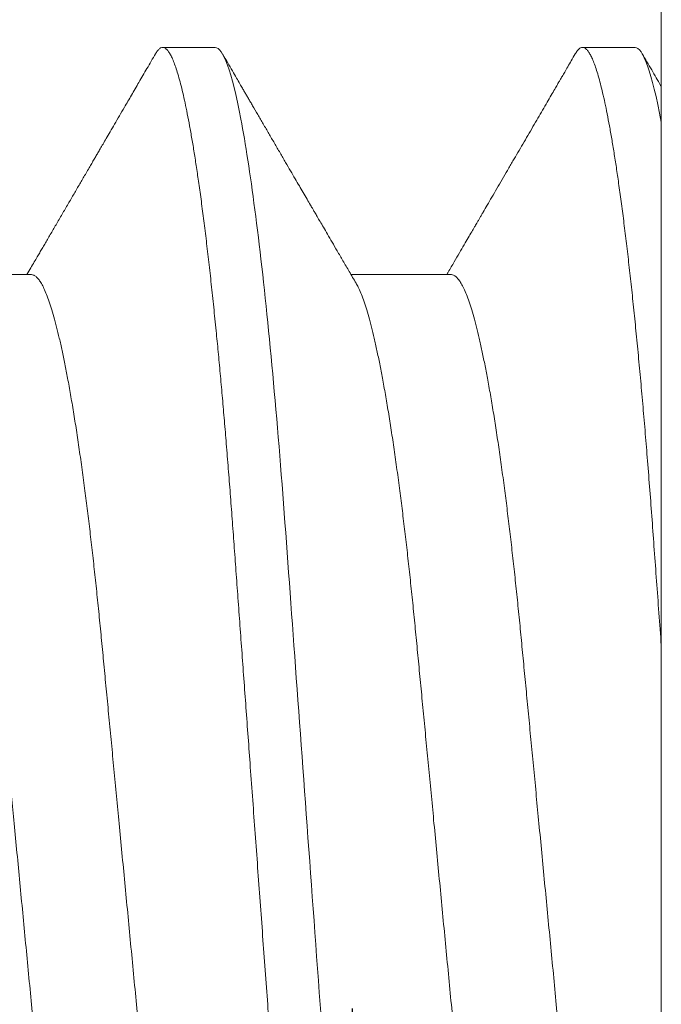
# Model space of a CAD drawing. Units: inches. Extents: x 0 to 25, y 0 to 32.5.
# Drawn here: x 20 to 20.1, y 9.2 to 9.3 of the extents above; entities that cross this region are included whole.
import ezdxf

# ---------------------------------------------------------------- set-up
doc = ezdxf.new("R2010")
doc.units = ezdxf.units.IN
doc.header["$MEASUREMENT"] = 0
doc.linetypes.add('HIDDEN2', pattern=[0.1875, 0.125, -0.0625])
doc.linetypes.add('SLD-Solid', pattern=[0])
doc.layers.add('WINTECH_DESIGN', color=3, linetype='Continuous', lineweight=25)
doc.styles.add('SIMPLEX', font='SIMPLEX')

# ---------------------------------------------------------------- blocks, each defined once
blk = doc.blocks.new('SF008')
at = {"layer": 'WINTECH_DESIGN', "color": 7, "linetype": 'SLD-Solid', "lineweight": 15}
for p, q in [((0.0809999783143951, 0.1105877393042842), (0.0809999783143951, -0.1105877393042842)), ((0.1018333051459592, -0.0724472313489759), (0.1117871719635133, -0.0724472313489759)), ((0.1434999588090733, -0.0724472313489759), (0.1534532183421504, -0.0724472313489759)), ((0.08360414416834772, -0.09499997071857003), (0.08881247587622454, -0.09499997071857003)), ((0.12527079611273, -0.09499997071857003), (0.130479128966428, -0.09499997071857003))]:
    blk.add_line(p, q, dxfattribs=at)
for points, knots in [([(0.1044374712831484, 0.09499997150000006), (0.1051892292202439, 0.09499997150000006), (0.1060655225544735, 0.09268788921359494), (0.1079014171216954, 0.08305748761371312), (0.1088558978816252, 0.07574918466023384), (0.1101785110613633, 0.06242719598988522), (0.1106013479386831, 0.05760979907065611), (0.1113913459125939, 0.04756226504971472), (0.1117589263539713, 0.0423424518811597), (0.1129961809555056, 0.02541680893220821), (0.1139237559584387, 0.01272758289201015), (0.1157845136800546, -0.01272758273970176), (0.1167120886834709, -0.02541680878640129), (0.1179493432861847, -0.04234245175151408), (0.1183169237280168, -0.04756226492619042), (0.1191069217010465, -0.05760979895370077), (0.1195297585779969, -0.06242719587761236), (0.1208523717568823, -0.07574918456594126), (0.1218068525166558, -0.08305748753686792), (0.1236427470844603, -0.09268788917519366), (0.124519040419429, -0.09499997148223649), (0.1252707983574766, -0.09499997150000006)], [0, 0, 0, 0, 0.1249999999999998, 0.1249999999999998, 0.2499999999999996, 0.2499999999999996, 0.3124999999999996, 0.3124999999999996, 0.3749999999999995, 0.3749999999999995, 0.4999999999999996, 0.4999999999999996, 0.6249999999999996, 0.6249999999999996, 0.6874999999999996, 0.6874999999999996, 0.7499999999999996, 0.7499999999999996, 0.8749999999999998, 0.8749999999999998, 1, 1, 1, 1]), ([(0.1096458021348781, 0.09499997071857003), (0.1097138403191735, 0.09498955219552663), (0.1098505005094097, 0.094968625750246), (0.1100611485526599, 0.09479834286546485), (0.1102767667316584, 0.09452352878690284), (0.1104974365261171, 0.09413209017918867), (0.1107227510831876, 0.0936250135825265), (0.1109523983407996, 0.09300024324776324), (0.111179476218993, 0.0922778383301246), (0.1114033204252962, 0.09146848006312958), (0.1116233248021956, 0.09058275822476425), (0.1118457061752167, 0.08959736222319314), (0.112070127100651, 0.08851287837434718), (0.1122962362582314, 0.08733027714962738), (0.1125236775059761, 0.08605079589544395), (0.1127520800500577, 0.08467606655670856), (0.112981087591109, 0.08320798657936201), (0.1132103139485139, 0.08164880790991269), (0.1134393909307079, 0.08000105021527126), (0.1136679413410491, 0.07826752846885476), (0.1138912769248464, 0.07648584150425641), (0.1141090977506991, 0.07466456164428514), (0.1143211762893657, 0.07281191802996112), (0.1145315378717129, 0.07089490156525535), (0.1147398937559387, 0.06891682450299008), (0.1149566882055382, 0.06677530297269918), (0.11518121524702, 0.06446305963348742), (0.1154126553163621, 0.06197378933684483), (0.1156399249358344, 0.05942360774398203), (0.1158626699178313, 0.05681841086743411), (0.1160805850976061, 0.05416412951405825), (0.1162933230538101, 0.05146672862624335), (0.1164952689052967, 0.04880524699747646), (0.1166868527930518, 0.04617683487276203), (0.1168771779884139, 0.04357517342759287), (0.1170717484184962, 0.04091292789820322), (0.1172707114477731, 0.0381912204425614), (0.1174737861760775, 0.03541312365706339), (0.1176807463143774, 0.03258192828497108), (0.1178913251092126, 0.02970121081846067), (0.1181052476950271, 0.0267747633199793), (0.1183222165141871, 0.0238066255361904), (0.1185419254722291, 0.02080102517965621), (0.1187640433937105, 0.01776240591990863), (0.1189839599395839, 0.01475399174292669), (0.1192012230708741, 0.01178181255270694), (0.1194154403460885, 0.008851303251370624), (0.1196305956870987, 0.005908007499234813), (0.1198463766670983, 0.002956145986269476), (0.1200737757613268, -0.0001546963742082852), (0.1203124715511592, -0.003420057861442061), (0.1205619885198956, -0.006833464837010084), (0.1208105387975991, -0.01023363348251216), (0.1210576486931672, -0.01361404375598774), (0.1213028361227089, -0.01696831032057311), (0.1215456736559304, -0.020290199137035), (0.1217790654642243, -0.02348311848863993), (0.1220028839033347, -0.02654492358817784), (0.1222170523902406, -0.02947476798672888), (0.1224279053755879, -0.03235918813491345), (0.1226351565584451, -0.03519437503331169), (0.122838537531166, -0.03797673206735119), (0.123037839838176, -0.04070294296792376), (0.1232327385533551, -0.04336992990169186), (0.1234234487235426, -0.04597603365430736), (0.1236094127289675, -0.04853029264242359), (0.1237991403517356, -0.05104300719491128), (0.1239932243431383, -0.05352278040039771), (0.1241878617369565, -0.05592047922377752), (0.1243826068732972, -0.05823466122059351), (0.1245770183245725, -0.06046439592559061), (0.1247747025414725, -0.06265123152492258), (0.1249754281872697, -0.06479138593582867), (0.1251896805230643, -0.0669912116260658), (0.125417613632365, -0.06923584224789714), (0.1256592576879854, -0.07150817501097073), (0.1259034654647451, -0.0736973696907075), (0.1261497830572154, -0.07579838116979509), (0.1263977582954539, -0.07780645315728485), (0.1266469068799267, -0.07971715120442546), (0.1268898203534405, -0.08147612549699623), (0.1271259864710572, -0.08308974027652205), (0.1273550234212024, -0.08456499091831482), (0.1275834902100002, -0.08594708061854384), (0.1278110162059818, -0.08723403569011445), (0.1280372444880271, -0.08842423720173365), (0.128261804317674, -0.08951641222986417), (0.1284843615033395, -0.0905095563492484), (0.1287045678407566, -0.09140304399753241), (0.1289220878627617, -0.09219657374137036), (0.1291366325710754, -0.09289015382588595), (0.1293478800840262, -0.09348409978763605), (0.129551647438447, -0.09396971758629569), (0.1297478766813498, -0.09435423641000362), (0.1299365860291886, -0.09464494706198856), (0.1301214307611502, -0.09485067783507795), (0.1303025262493094, -0.09497302695661425), (0.1304883584598855, -0.09501528618890909), (0.1306838035963125, -0.09496490123227197), (0.1308945978570222, -0.09479533066767765), (0.1310658854259259, -0.09459156446519579), (0.1311680877338972, -0.09440435894305033), (0.1311971500397249, -0.09435112507541099)], [0, 0, 0, 0, 0.01035688758530729, 0.02080264548790949, 0.03133226034662501, 0.0419404389735443, 0.05262160472722316, 0.06336994442216459, 0.074179383780413, 0.08413642645974426, 0.09413454819722436, 0.1041685990866835, 0.1142333486574309, 0.1243234388398503, 0.1344334754860278, 0.1445579529518216, 0.1546913183835696, 0.1648280245793883, 0.1749624780081554, 0.1850891241446528, 0.1952024118660978, 0.2047206476409258, 0.2142175495692175, 0.2236886406813221, 0.2331294501659035, 0.2425356893757087, 0.2533700550704491, 0.2641460715402596, 0.2748575527208656, 0.2854985842817894, 0.296063476537522, 0.3065468099462297, 0.3169434348755948, 0.3264146663070853, 0.3359445408682079, 0.3455474510056095, 0.3552194791736354, 0.3649565011528343, 0.3747541625229336, 0.3846079680492481, 0.3945132528904016, 0.4044651725095248, 0.4144587361940697, 0.4244888620538406, 0.4345502966520567, 0.4440607295369275, 0.4535897258390846, 0.4631326928068464, 0.4726849976662162, 0.4822419753730752, 0.4932991801979254, 0.5043491452983654, 0.5153846637769778, 0.5263985766575271, 0.5373838184178678, 0.5483334367823227, 0.5592405986637663, 0.569195949083544, 0.5791050378949488, 0.5889630318818435, 0.598765231815899, 0.6085071285909556, 0.6181843737221562, 0.6277928175985776, 0.6373285153387841, 0.6468004394730501, 0.6563215173171784, 0.665916083508543, 0.6755802543031302, 0.684752270138602, 0.6939788829297957, 0.7032563470822641, 0.7125807826540462, 0.721948180483281, 0.7328345353636244, 0.7437662863717595, 0.7547366803623419, 0.7657388296937111, 0.77676571420447, 0.7878102018364621, 0.7988651001262074, 0.8090018480405855, 0.8191356706899812, 0.8292610371806295, 0.839372393204331, 0.8494642377910646, 0.8595311659462888, 0.8695677936955132, 0.8795688854114174, 0.8895293144504182, 0.8994440733626425, 0.9093082812775246, 0.9191172370847255, 0.9283110405874997, 0.9374480348265936, 0.9465247010212835, 0.9555376816282227, 0.9644837783654855, 0.9748406654795566, 0.985286423861953, 0.9958160392085332, 1, 1, 1, 1]), ([(0.09141664173017716, 0.0724472313489759), (0.09149615177646808, 0.07243639860482709), (0.09165596484874072, 0.07241462507803398), (0.09190332821174252, 0.07223732831134022), (0.09215732532437926, 0.07195082711888112), (0.09241799458025923, 0.07154230786107085), (0.09268467989720364, 0.07101281910251167), (0.09295162789224776, 0.07037288417749998), (0.0932179569660434, 0.0696301163025499), (0.09348285505429033, 0.06879217111181823), (0.09375097852513647, 0.06784499815998224), (0.09402173847057327, 0.06678961342266554), (0.0942945158234636, 0.06562757526991625), (0.09456868778276828, 0.06436092996281495), (0.0948436098446166, 0.06299226914693712), (0.09511863992645431, 0.06152463722145463), (0.09539312742063544, 0.05996157393964374), (0.09566481455952669, 0.05831684635925249), (0.0959330990933438, 0.05659664832667666), (0.0961974252056308, 0.05480731141917339), (0.09645884289879803, 0.05294322885425551), (0.09672362084096164, 0.05095839420639869), (0.09699089774620973, 0.04885166523074425), (0.09725972785881254, 0.04662298649516039), (0.09752271901277254, 0.04433312383720711), (0.09777934065105853, 0.04198921796162303), (0.09802908740809357, 0.03959848736530525), (0.09826731777228304, 0.03721096340879093), (0.09849520922861643, 0.03482197846416391), (0.09872535230503843, 0.03242406669447995), (0.09896144349038138, 0.02996026198569446), (0.0992036976934827, 0.02743317003632662), (0.09945158773538765, 0.02484703907921038), (0.09970469358550815, 0.02220653542668138), (0.09996252932613459, 0.01951669568714287), (0.1002245772066033, 0.01678291825449385), (0.1004902859370134, 0.01401091356040318), (0.1007574786211336, 0.01122344492091365), (0.1010255174488037, 0.008427195310551028), (0.1012937587395584, 0.005628740158138967), (0.1015632295392948, 0.002817561393760215), (0.1018404943784788, -7.501049137026428e-05), (0.1021249425280502, -0.003042465563039443), (0.1024158050456236, -0.00607688732135081), (0.1027051382485524, -0.009095304267736637), (0.1029921828825451, -0.01208988613918471), (0.1032762139422942, -0.01505300859303382), (0.103551227437066, -0.01792206796695517), (0.1038168040508225, -0.02069267449410539), (0.104072645068797, -0.02336169360401463), (0.1043235385245112, -0.02597913906569183), (0.1045690316326642, -0.0285401325745358), (0.1048086405482138, -0.03104019283176918), (0.1050421840081839, -0.03347521858432678), (0.1052690431456966, -0.03584710340377306), (0.1054932941433435, -0.03816720026142839), (0.1057249628871801, -0.04044542467620182), (0.1059610679236727, -0.04267249104785087), (0.1062017329006579, -0.04484362992367075), (0.1064463020703528, -0.04695414486808325), (0.1066958163733602, -0.04901128507515473), (0.1069566201224603, -0.05106308893983957), (0.1072285341506642, -0.05309741977494831), (0.1075112404593597, -0.05510098938142427), (0.1077972310269928, -0.05701649345066251), (0.1080857903083228, -0.05883795854626506), (0.1083761632679483, -0.06055986366032151), (0.1086620452947926, -0.06214633184863949), (0.1089426620467719, -0.06360007901877118), (0.109217335809646, -0.06492470331063593), (0.1094909793854129, -0.06614612655389429), (0.1097629541374801, -0.06726197569205716), (0.1100326418058586, -0.0682704867813353), (0.1102994310002572, -0.06917006166474415), (0.1105627631344817, -0.06996091444282904), (0.1108219677572748, -0.0706390431918873), (0.111064342710435, -0.0711896947623547), (0.1112184773894995, -0.07146300873595912), (0.1112890612004946, -0.07158816903065635)], [0, 0, 0, 0, 0.01317737820358249, 0.02648617871085405, 0.03991757092058234, 0.0534621635386451, 0.06711000884615327, 0.08085066942074084, 0.0938814487451273, 0.1069755379819009, 0.1201231589251687, 0.1333142573317912, 0.1465386014459378, 0.1597857860896151, 0.173045284545207, 0.186306514875604, 0.1995589179211629, 0.212791935625239, 0.2257596899501481, 0.2386888989165569, 0.2515699990776852, 0.2643936094254988, 0.2781664896875299, 0.2918506289511043, 0.3054353999457581, 0.3189106557863373, 0.3322668225981482, 0.3454948083835113, 0.3578866601726011, 0.3703786948036378, 0.3829836258969329, 0.3956938492490791, 0.4085012795236765, 0.4213974385117603, 0.4343734169915131, 0.4474200074931792, 0.4605276195785796, 0.4736864104838941, 0.4866503055849792, 0.4996440846970986, 0.5126578684065216, 0.5256816753925591, 0.53974550725455, 0.5537967153308687, 0.5678227522274218, 0.5818111937509881, 0.5957498363699129, 0.6096267363817294, 0.6226437633226972, 0.6355861347677573, 0.6484447496466655, 0.6612109150175769, 0.6738762983291698, 0.6864330154639616, 0.6988736561368395, 0.7112778937917194, 0.7237972179603251, 0.736427703534167, 0.7489333888875145, 0.7615310781070178, 0.7742126690614037, 0.786969666300036, 0.8008202053870334, 0.8147369216922432, 0.8287079971927176, 0.8427212954027988, 0.8567644574444856, 0.8708250032252702, 0.8840867947400145, 0.8973422205286904, 0.9105807555857068, 0.9237919034846509, 0.9369653410050627, 0.9500908890480052, 0.9631586267171176, 0.9761588800312391, 0.9890822940303418, 1, 1, 1, 1]), ([(0.1330832976849337, 0.0724472313489759), (0.1331628064076682, 0.07243639860377904), (0.1333226168250121, 0.07241462507414731), (0.1335699794419156, 0.0722373283066613), (0.1338239766988352, 0.07195082709396239), (0.1340846530746802, 0.07154230793190486), (0.1343513301593902, 0.0710128190304875), (0.1346182834044072, 0.07037288419674503), (0.1348846131482304, 0.06963011632857352), (0.1351495104760971, 0.06879217114413017), (0.1354176294615428, 0.0678449980560405), (0.1356883944884402, 0.06678961350592694), (0.1359611696237124, 0.06562757528138086), (0.1362353385326855, 0.0643609298132386), (0.1365102682318451, 0.06299226935406033), (0.1367852912662926, 0.06152463702692934), (0.1370597857116707, 0.05996157416543291), (0.1373314657339506, 0.05831684622234867), (0.1375997514084872, 0.05659664828853117), (0.1378640798788382, 0.05480731153057583), (0.1381254938451377, 0.05294322868007306), (0.1383902776712915, 0.05095839443958461), (0.1386575482588484, 0.04885166499342297), (0.1389263839914747, 0.04662298666390008), (0.1391893727383007, 0.04433312384287369), (0.1394459916600539, 0.04198921774577435), (0.1396957447710321, 0.0395984875496449), (0.1399339729743616, 0.03721096335311991), (0.1401618667613747, 0.03482197866854797), (0.1403920025376806, 0.0324240663728208), (0.1406281002005727, 0.02996026222692372), (0.1408703494584245, 0.0274331697860557), (0.141118245997518, 0.02484703943554756), (0.1413713444054139, 0.02220653518221205), (0.1416291828891332, 0.01951669581349513), (0.1418912272304027, 0.01678291802857679), (0.142156940572292, 0.01401091371924856), (0.1424241320268465, 0.01122344489751903), (0.142692171177103, 0.00842719531645919), (0.142960412398395, 0.005628740157812118), (0.1432298831540777, 0.002817561389127476), (0.1435071482459449, -7.501047186941889e-05), (0.1437915953622309, -0.003042465715202169), (0.1440824618301093, -0.006076887169411904), (0.1443717939573474, -0.009095304291060202), (0.144658838986885, -0.01208988612557427), (0.1449428695455452, -0.0150530086240952), (0.1452178846035537, -0.01792206779154348), (0.145483455787101, -0.02069267479700621), (0.1457393031030421, -0.02336169329427129), (0.1459901903202336, -0.0259791393508042), (0.1462356884707532, -0.02854013243735132), (0.1464752970391743, -0.03104019273307124), (0.1467088369462459, -0.03347521869755532), (0.1469356969523545, -0.03584710339245412), (0.1471599479571353, -0.03816720025108644), (0.1473916157973463, -0.04044542478511737), (0.1476277244952797, -0.0426724909502294), (0.1478683893614487, -0.04484362983457579), (0.148112955306928, -0.04695414495093964), (0.1483624689488323, -0.04901128519744269), (0.1486232787990076, -0.05106308861226516), (0.1488951820975331, -0.05309742018875063), (0.1491778980915228, -0.05510098917939565), (0.149463888256463, -0.05701649329205161), (0.1497524393618335, -0.05883795880225584), (0.1500428181656304, -0.06055986355248599), (0.1503286986419425, -0.06214633186626806), (0.1506093158066903, -0.06360007901345632), (0.1508839893933356, -0.0649247033147109), (0.151157633269122, -0.0661461265429164), (0.1514296070071026, -0.06726197575972215), (0.15169929845014, -0.06827048668352909), (0.151966087217815, -0.06917006182274399), (0.1522294173122845, -0.0699609137430155), (0.1524886168760418, -0.07063904584400937), (0.1527310606368388, -0.07118982370532656), (0.1528852532444489, -0.07146323627272189), (0.1529558959031334, -0.07158849902674724)], [0, 0, 0, 0, 0.01317725532908761, 0.02648593262220052, 0.03991720139578823, 0.05346167047470785, 0.06710938846921591, 0.08084992325682903, 0.0938805828676158, 0.106974550830345, 0.1201220495072989, 0.1333130272310916, 0.1465372488600635, 0.1597843108061908, 0.1730436884609063, 0.1863047954602381, 0.1995570772665246, 0.2127899714031136, 0.225757606109895, 0.2386866963094857, 0.2515676771596767, 0.2643911701946028, 0.2781639224466598, 0.2918479364367377, 0.3054325816522949, 0.3189077127316328, 0.3322637577028267, 0.3454916214696156, 0.3578833589528609, 0.3703752770161504, 0.3829800927467532, 0.3956901983941727, 0.4084975114682165, 0.4213935500708368, 0.4343694088566001, 0.447415878525876, 0.4605233706861999, 0.4736820402112127, 0.4866458157297687, 0.4996394749837006, 0.5126531386504082, 0.5256768255012726, 0.5397405276346159, 0.5537916071026809, 0.5678175146192173, 0.5818058271095568, 0.5957443411546136, 0.6096211131620929, 0.6226380190606938, 0.6355802720804598, 0.6484387674016939, 0.6612048159465661, 0.6738700824291846, 0.6864266828358909, 0.6988672087528822, 0.7112713319876669, 0.723790540674588, 0.7364209106538093, 0.7489264806512802, 0.7615240527246921, 0.7742055267005998, 0.7869624072307722, 0.8008128166046378, 0.8147294065086667, 0.8287003531361032, 0.8427135200863397, 0.8567565535928734, 0.8708169696753217, 0.8840786388596585, 0.8973339423766461, 0.9105723553177791, 0.9237833813534663, 0.9369566983513433, 0.9500821253206256, 0.9631497414721037, 0.976149873901059, 0.9890731706028072, 1, 1, 1, 1]), ([(0.08196085531140795, 0.07158728904108536), (0.08197433502023443, 0.0715665289440306), (0.08207527383751767, 0.07141107309032613), (0.0822682668395629, 0.07100576475652254), (0.08253490100652527, 0.07037467079919146), (0.08280131047445138, 0.06962964588829301), (0.08306618713282887, 0.06879229797183051), (0.08333431696803473, 0.06784496400602613), (0.08360507385324922, 0.06678962257794474), (0.08387785365623301, 0.06562757284155829), (0.08415202399085331, 0.06436093060279013), (0.0844269466898453, 0.0629922689856297), (0.08470197584141204, 0.06152463723516099), (0.08497646471502662, 0.05996157396978852), (0.08524815067757174, 0.05831684634749656), (0.08551643514645946, 0.05659664832263012), (0.08578076095359677, 0.05480731139109984), (0.08604217992512986, 0.05294322890681435), (0.08630695643951469, 0.05095839415467474), (0.08657423437404077, 0.04885166523331641), (0.08684306526281205, 0.04662298653857455), (0.08710605569012841, 0.04433312384383647), (0.08736267606867898, 0.04198921787875598), (0.08761242513891432, 0.03959848744730543), (0.08785065435439776, 0.03721096340898633), (0.08807854483538335, 0.03482197840547663), (0.08830868941065262, 0.03242406676395682), (0.08854477895066282, 0.02996026191156353), (0.08878703482852757, 0.02743317011275614), (0.08903492322663453, 0.02484703900328178), (0.08928803056623735, 0.0222065354935399), (0.08954586540444609, 0.01951669569433001), (0.08980791196582061, 0.01678291812313226), (0.09007362350267556, 0.01401091364975038), (0.09034081652552572, 0.01122344504573469), (0.09060885124291929, 0.008427195028209766), (0.0908770983824354, 0.005628740485748907), (0.09114656348286587, 0.002817561141425173), (0.0914238317306797, -7.501038134982707e-05), (0.0917082788971868, -0.003042465583591891), (0.09199914169437307, -0.006076887315215274), (0.09228847478942726, -0.009095304271751203), (0.09257551957539079, -0.01208988612928685), (0.09285955014074432, -0.01505300866315729), (0.09313456543154075, -0.0179220679079517), (0.09340014209489311, -0.02069267443370926), (0.09365598127082819, -0.02336169367009155), (0.09390687520894403, -0.02597913905693794), (0.09415236819755535, -0.02854013257634058), (0.09439197711091651, -0.03104019283319737), (0.09462552069616947, -0.03347521857693359), (0.09485237934319457, -0.03584710345947961), (0.09507663218921891, -0.03816720021154829), (0.09530830088498021, -0.04044542462956535), (0.0955444042346727, -0.04267249109418536), (0.09578506919918084, -0.04484362997036406), (0.09602964011018855, -0.04695414482049465), (0.09627915429072686, -0.04901128503670726), (0.0965399567215286, -0.05106308893898337), (0.09681186905304173, -0.05309741985809602), (0.09709457688244072, -0.05510098938952801), (0.09738056995743705, -0.05701649331366276), (0.09766912447437903, -0.05883795868579078), (0.09795950035409362, -0.06055986359656096), (0.09824538228028246, -0.06214633186530172), (0.09852599667466677, -0.06360007890592279), (0.09880067302982809, -0.06492470395580519), (0.09907431536667843, -0.06614612402795039), (0.09934629251021931, -0.067261985192685), (0.09961597868726813, -0.06827045136870957), (0.09988277144593383, -0.06917019300742844), (0.1001460841005866, -0.06996042772668254), (0.1004053624766641, -0.07064084487459787), (0.1006600813330607, -0.07121172830247069), (0.1009082675324748, -0.07167089087462308), (0.1011495915613807, -0.07202237792861332), (0.1013836343166332, -0.07226750615196842), (0.1016119288918702, -0.07241930220436821), (0.1017597407205244, -0.07243795035592449), (0.1018333051459592, -0.0724472313489759)], [0, 0, 0, 0, 0.002103476150483217, 0.01575125972983018, 0.02949185851629844, 0.04252257902075499, 0.05561660909079139, 0.06876417068725052, 0.0819552092399207, 0.09517949397390986, 0.1084266185081339, 0.1216860570495733, 0.1349472273322618, 0.148199570746863, 0.1614325284060233, 0.1744002240103858, 0.1873293745550827, 0.2002104167579504, 0.2130339689173044, 0.2268067871867126, 0.2404908648555504, 0.2540755742315602, 0.2675507689521776, 0.2809068758664766, 0.2941348016578459, 0.3065265972340757, 0.319018575641777, 0.3316234495514735, 0.3443336157024823, 0.35714098787096, 0.3700370888246325, 0.3830130084304235, 0.39605953973645, 0.409167093331365, 0.4223258247775823, 0.4352896605526727, 0.4482833819525383, 0.4612971058538546, 0.4743208544936012, 0.4883846228069917, 0.5024357673917518, 0.5164617409104844, 0.5304501192261077, 0.5443886988621103, 0.5582655366598257, 0.5712825047822689, 0.5842248172667948, 0.5970833740429764, 0.609849481728902, 0.6225148078109013, 0.6350714682071167, 0.6475120526659193, 0.659916234710623, 0.6724355023096156, 0.6850659303553296, 0.6975715592006919, 0.7101691919672616, 0.7228507256188182, 0.7356076647310994, 0.7494581407452836, 0.7633747946592546, 0.7773458075266506, 0.7913590414177969, 0.8054021405056984, 0.8194626227527311, 0.8327243538399993, 0.8459797202354183, 0.859218195473007, 0.8724292841754965, 0.8856026621706292, 0.8987281504117866, 0.9117958290332335, 0.9247960226373597, 0.9377193791968187, 0.9505569047530635, 0.9630733104028161, 0.9754908111723408, 0.9878020290374268, 0.9999999999999999, 0.9999999999999999, 0.9999999999999999, 0.9999999999999999]), ([(0.1236274522564571, 0.07158737612338761), (0.1236409510451608, 0.071566587955596), (0.1237419112059257, 0.07141110905988945), (0.123934923236888, 0.07100576658390345), (0.1242015520174533, 0.07037467028437128), (0.1244679652788676, 0.06962964605911459), (0.1247328379267003, 0.06879229785989516), (0.1250009732888913, 0.06784496411726515), (0.1252717248572282, 0.06678962245813302), (0.1255445102088828, 0.06562757292774712), (0.1258186790243911, 0.06436093062620962), (0.1260935988404981, 0.06299226885157516), (0.1263686342430645, 0.06152463743668513), (0.126643116318732, 0.05996157379563805), (0.1269148061773393, 0.05831684639246681), (0.1271830919626638, 0.05659664848487189), (0.1274474104382648, 0.05480731110887227), (0.1277088369364918, 0.05294322914429905), (0.1279736075378537, 0.0509583939490188), (0.1282408915350146, 0.0488516654948814), (0.1285097144897662, 0.04662298619428107), (0.1287727133812524, 0.04433312407177858), (0.1290293316618545, 0.04198921793509847), (0.1292790774041492, 0.0395984873188322), (0.129517308278281, 0.03721096342855823), (0.1297451987338718, 0.03482197837867851), (0.1299753453289014, 0.03242406690998045), (0.1302114301696378, 0.02996026164027121), (0.1304536926598843, 0.0274331703907702), (0.1307015763702708, 0.02484703884877426), (0.1309546855763557, 0.02220653550896579), (0.1312125211009771, 0.01951669575693238), (0.1314745664374612, 0.01678291805820642), (0.1317402787878876, 0.01401091365730345), (0.1320074731917202, 0.01122344525664509), (0.132275501621109, 0.00842719466322528), (0.1325437554288129, 0.005628740844231928), (0.1328132137119837, 0.002817560739979186), (0.1330904891519822, -7.501013111088639e-05), (0.1333749352181712, -0.003042465475724399), (0.1336657946444575, -0.006076887455952473), (0.1339551286934864, -0.009095304249042258), (0.1342421729932113, -0.01208988615156237), (0.1345262045376927, -0.01505300856230285), (0.1348012164735337, -0.01792206814228159), (0.1350667985164051, -0.02069267419122589), (0.1353226332366972, -0.02336169391374732), (0.1355735329308771, -0.02597913878057945), (0.1358190209966637, -0.02854013271172029), (0.1360586302593276, -0.03104019293046711), (0.136292177272253, -0.03347521847109114), (0.1365190355409709, -0.03584710341510622), (0.136743286532294, -0.03816720027172771), (0.136974956176644, -0.04044542456743905), (0.1372110575634053, -0.04267249114488969), (0.1374517226078069, -0.04484363001493641), (0.1376962951647585, -0.04695414477703785), (0.137945809514278, -0.0490112849837292), (0.1382066095253691, -0.05106308904535872), (0.1384785246476241, -0.0530974197583074), (0.1387612305925927, -0.05510098938870378), (0.1390472214806522, -0.05701649343822091), (0.1393357798490342, -0.05883795863234731), (0.1396261561834109, -0.06055986358265208), (0.1399120392591016, -0.06214633175804529), (0.1401926488473748, -0.06360007896147302), (0.1404673226190027, -0.06492470410904438), (0.1407409731633464, -0.06614612387887497), (0.1410129473429436, -0.0672619851830607), (0.1412826304086678, -0.06827045142999033), (0.1415494249081775, -0.06917019302179561), (0.141812740504065, -0.06996042769598354), (0.1420720190568119, -0.07064084484800581), (0.1423267343243424, -0.07121172832829181), (0.1425749210297624, -0.07167089087284673), (0.1428162464969347, -0.0720223779135214), (0.1430502830819478, -0.07226750618077382), (0.1432785871726452, -0.07241930218867587), (0.1434263959234983, -0.07243795035139122), (0.1434999588090733, -0.0724472313489759)], [0, 0, 0, 0, 0.002106392929025979, 0.01575413715331625, 0.0294946945195306, 0.04252537736448474, 0.05561936867426261, 0.06876689277181866, 0.08195789202466694, 0.09518213923371988, 0.1084292247998682, 0.1216886240853925, 0.1349497567414685, 0.1482020601680216, 0.1614349799027072, 0.1744026377312801, 0.1873317490009187, 0.2002127547869363, 0.2130362687354159, 0.2268090474751187, 0.2404930839587993, 0.2540777552740682, 0.2675529103800832, 0.2809089773518412, 0.2941368647044201, 0.3065286242826101, 0.3190205664031959, 0.331625402791367, 0.3443355329499521, 0.357142866982531, 0.3700389304829598, 0.3830148124051784, 0.3960613053368117, 0.4091688208682983, 0.4223275138557251, 0.4352913104957396, 0.4482849949203158, 0.4612986797824274, 0.4743223918665138, 0.4883861190759787, 0.5024372215897652, 0.5164631541150344, 0.5304514915470732, 0.5443900304450368, 0.5582668271953344, 0.5712837582430615, 0.5842260324219778, 0.5970845525629731, 0.609850622005053, 0.6225159110703289, 0.6350725356689043, 0.6475130837678319, 0.6599172291196456, 0.6724364601287974, 0.6850668508035647, 0.697572443098948, 0.7101700395174196, 0.7228515361048833, 0.7356084374498966, 0.7494588734715334, 0.7633754862189412, 0.7773464577571132, 0.7913596516907021, 0.8054027102365048, 0.8194631513892161, 0.8327248422077893, 0.845980169359493, 0.8592186079102127, 0.8724296575016675, 0.885602996002338, 0.8987284463747616, 0.9117960877807794, 0.9247962433894709, 0.9377195612221849, 0.950557049258422, 0.9630734183266983, 0.9754908818894755, 0.9878020655693383, 1, 1, 1, 1]), ([(0.0809999783143951, -0.03562498901946576), (0.0810793559330989, -0.03671078820377893), (0.08123747957149874, -0.03887374698746449), (0.08146875017354205, -0.04203882203070286), (0.08169466229283273, -0.04512443056397863), (0.08191344041939885, -0.04813536716405586), (0.08213531844707234, -0.05108652191590757), (0.08235908172413531, -0.0539336756511819), (0.08258394444587225, -0.05667956482582248), (0.0828094259680654, -0.05932166987198606), (0.08303955259391671, -0.06190752723942872), (0.08327397484474375, -0.06443101510404681), (0.08351126124101427, -0.06687534392504624), (0.08375095725686776, -0.06923583942966438), (0.08399260322512703, -0.07150817578169288), (0.08423681085714918, -0.07369736952688832), (0.0844831322770574, -0.07579838112999404), (0.08473110432656483, -0.07780645319444268), (0.08498025499517325, -0.07971715113097311), (0.0852231634417393, -0.08147612560380146), (0.08545933379953397, -0.08308974021316295), (0.08568836889536158, -0.08456499093602865), (0.08591683557590102, -0.0859470806413416), (0.08614436385917656, -0.0872340356529353), (0.08637058995257973, -0.08842423723983295), (0.08659515283528663, -0.08951641217568529), (0.08681770682906631, -0.0905095563545597), (0.08703790921541099, -0.09140304407192623), (0.08725543789863366, -0.09219657366224787), (0.08746997588239935, -0.09289015387492405), (0.08768122799466482, -0.0934840997632218), (0.08788499392555593, -0.09396971758511263), (0.08808122110949057, -0.0943542364230705), (0.0882699330392569, -0.09464494706013049), (0.08845477970089632, -0.09485067782373058), (0.08863587180415777, -0.09497302697941556), (0.08882170543722623, -0.09501528611199994), (0.08901715209755423, -0.09496490156884185), (0.08922794525500422, -0.09479532941751323), (0.08939922438868564, -0.09459157082338443), (0.08950142889320034, -0.09440436499347094), (0.08953049007459413, -0.09435113424197006)], [0, 0, 0, 0, 0.02852604383762452, 0.05682510907502723, 0.08488083126394971, 0.1126895429837474, 0.1405965978720109, 0.1687561464220454, 0.1955238123148443, 0.2224877297435342, 0.2496332009521857, 0.2769448365467639, 0.304406538378047, 0.3316406223592728, 0.3589882738536505, 0.3864325975683356, 0.4139563633874656, 0.4415420066654244, 0.4691716878420387, 0.4968274117189131, 0.5221862272235974, 0.5475377233286487, 0.5728680652380929, 0.5981633582305165, 0.6234098390106314, 0.648593988059892, 0.6737023334577744, 0.6987217797072025, 0.7236395045533824, 0.7484429741733053, 0.7731199840446142, 0.7976587700141868, 0.8206586466190088, 0.8435164066476921, 0.8662232454042542, 0.8887707622299617, 0.9111509587689668, 0.937060489839028, 0.9631923461485151, 0.9895339847244983, 1, 1, 1, 1]), ([(0.1112891551577064, -0.07159462687078566), (0.1115154746770912, -0.07198205306308658), (0.1119498135997361, -0.07272557830308024), (0.1125736485180369, -0.07379399720348623), (0.1131424395619831, -0.07476842602577882), (0.1136561842045154, -0.07564878544238418), (0.1141148725765788, -0.07643500715013651), (0.1145121615867168, -0.07711609966562172), (0.11485013000555, -0.07769563529969226), (0.1151309284735191, -0.07817716613494774), (0.1153630047931387, -0.07857520778534699), (0.1155464880833676, -0.0788899233460274), (0.115693242538228, -0.07914167932217886), (0.115888697373606, -0.07947697576289592), (0.1161682475236745, -0.07995658894107827), (0.1165353930179407, -0.08058657115285506), (0.1169323484365492, -0.0812678176027557), (0.1173512227478568, -0.08198679539343168), (0.1178037231693025, -0.08276361603593863), (0.1183025350901232, -0.08362010493131855), (0.118835840314901, -0.08453597935528556), (0.1193923250914395, -0.0854918657080912), (0.119947491421172, -0.08644564819612732), (0.1204989416871598, -0.08739322301343044), (0.121035486109335, -0.0883153666287857), (0.1214583392599025, -0.0890422119447205), (0.1217679273097758, -0.08957443012663724), (0.1219734780647883, -0.08992782040695069), (0.1221718042313569, -0.09026880481306243), (0.1223689699971118, -0.09060780745452313), (0.1225816859761437, -0.09097357707022091), (0.1228455677020293, -0.0914273601712079), (0.1231771055627888, -0.0919975196717484), (0.1235821299632391, -0.09269412953139344), (0.1240475784912718, -0.09349477192012934), (0.1243779995023004, -0.0940632204242231), (0.1245532883666982, -0.09436478324686881)], [0, 0, 0, 0, 0.05108015873311783, 0.09802999393383227, 0.1408465600421345, 0.1795274207340828, 0.2140705864265917, 0.2444734618163888, 0.2692955992297245, 0.2904499559955592, 0.307936034105965, 0.3217528130380197, 0.3319249007239018, 0.3411114886360839, 0.3659361783853005, 0.3951233565712245, 0.4241209213511234, 0.4556966481905501, 0.489851531282305, 0.5264661149721246, 0.5685331811212047, 0.6105062189298217, 0.6523846775077369, 0.6941689206387007, 0.7353181309081465, 0.7738405652393467, 0.7898993224382016, 0.8054134679781413, 0.8203831028465274, 0.8348078503885336, 0.8500612434116628, 0.8685549835279932, 0.8945684655737395, 0.9251465709729793, 0.9602901385442955, 1, 1, 1, 1]), ([(0.08952998705971993, -0.09436478324686881), (0.08966339700373283, -0.09413526398085104), (0.08991381886143301, -0.09370443671831019), (0.09026489084833145, -0.09310052049550244), (0.09056679179327887, -0.09258122995419704), (0.09081952268022064, -0.09214654690339152), (0.09102230534834632, -0.091797790446007), (0.09117984765883591, -0.09152684911231823), (0.09131057606950321, -0.09130205662355984), (0.09143474790128892, -0.09108851922501238), (0.09163754044901395, -0.09073980181917385), (0.09193457125063276, -0.09022907025456739), (0.09234038283577206, -0.08953137533788968), (0.09278001518879364, -0.088775628470815), (0.093249780159681, -0.08796819361991304), (0.0937359733201788, -0.08713265342927734), (0.09423746882323769, -0.0862709417681895), (0.09473772637132072, -0.08541151133464275), (0.09523020340925825, -0.08456557566144518), (0.09573639264165479, -0.08369626031119815), (0.09625551946380995, -0.08280486438378709), (0.09678685439206447, -0.08189270748556332), (0.0973068813737683, -0.08100014508302245), (0.0978020122941956, -0.08015048687805582), (0.09825555093625837, -0.07937235679033883), (0.09859851412622334, -0.07878404259363414), (0.09884281784398752, -0.07836502404532375), (0.09900348658166536, -0.07808946758322399), (0.09915881276923244, -0.0778230941846747), (0.09933404392708667, -0.07752261839606867), (0.09955461346343952, -0.07714440378177478), (0.09983630916634922, -0.07666146063428592), (0.1001793191835532, -0.07607346714812913), (0.1005836640909052, -0.0753804774920166), (0.1010493224990086, -0.07458253988182229), (0.1015763400340148, -0.0736797511691254), (0.1019987242972178, -0.07295631312568851), (0.1022454965530386, -0.07253385609018004), (0.1022960971609024, -0.0724472313489759)], [0, 0, 0, 0, 0.03139953915354509, 0.05893961641409158, 0.08262094331959392, 0.10244418476414, 0.1184100063444074, 0.1303360867711138, 0.1395133737520336, 0.1491668222515148, 0.1595524314056433, 0.1872261510362054, 0.2190485328832704, 0.2550185141379724, 0.2906382968839775, 0.329536441842561, 0.3693558640801687, 0.4085609814616585, 0.44715212122064, 0.4851290059341063, 0.5275397167547072, 0.5691575801667559, 0.6099829190742758, 0.6497178192800401, 0.6854687356733635, 0.7165077187168658, 0.7302607161637843, 0.7428363615606521, 0.7542346847057527, 0.7667312564415264, 0.7839780748273445, 0.8060218164220108, 0.8328613535031525, 0.8644946399841241, 0.9009197747093326, 0.9421339386139402, 0.9881345742388145, 1, 1, 1, 1]), ([(0.1311966458790295, -0.09436477408030974), (0.1314799748949866, -0.09387734733026498), (0.1320288807558114, -0.0929330338828489), (0.1328257965281097, -0.09156242789304336), (0.1335695761707996, -0.09028345284664674), (0.1342162034948444, -0.08917178442995954), (0.13477242584473, -0.08821569939215657), (0.1352449419438813, -0.08740362199244878), (0.1356812272568817, -0.08665393796462872), (0.1360644730128655, -0.085995462719902), (0.136392905174759, -0.0854312321663091), (0.1366680255517565, -0.0849586386965111), (0.1369062926678595, -0.08454940085802143), (0.1371254125050427, -0.08417306076967002), (0.1373475195965881, -0.08379163939258483), (0.1375931926877314, -0.08336975953467451), (0.1378668336709694, -0.08289990665386959), (0.138243232211579, -0.08225369608550004), (0.1387181343952335, -0.08143848829331013), (0.1392869231816292, -0.08046233021421578), (0.1398701172870034, -0.07946168376449059), (0.1404654421714469, -0.07844050794440882), (0.1410561367617618, -0.0774275082725513), (0.1415419001399556, -0.07659469949483899), (0.141915646694784, -0.07595405530282484), (0.1421851839742487, -0.07549210792216421), (0.1424420008813883, -0.07505200705700155), (0.1426900182917024, -0.07462705606356757), (0.1429497748031565, -0.0741820410690881), (0.1432454525538134, -0.07367554822349653), (0.1435885287923639, -0.0730879635137267), (0.1438342908672041, -0.07266715616510844), (0.1439627324909054, -0.0724472313489759)], [0, 0, 0, 0, 0.06668432320164903, 0.1291904950337205, 0.1875204908118033, 0.241675427859727, 0.2812982573018987, 0.318345357502868, 0.3527994115620185, 0.3838888280320676, 0.4084567234016228, 0.4300157532594709, 0.4485661595947104, 0.4644651850158166, 0.4815225216260146, 0.5007697654838974, 0.5222064432665834, 0.5458316071831464, 0.5892204227589167, 0.6337926711350518, 0.6794550912357703, 0.7262070017989359, 0.773603210918826, 0.8181602881859941, 0.840243274521232, 0.8613291150765274, 0.8814183460327772, 0.9005108664086072, 0.9195242167947307, 0.9423626365268486, 0.9698772214749091, 1, 1, 1, 1]), ([(0.08099647021013823, -0.09111362511321808), (0.08101934397576827, -0.09115295572820337), (0.0813381927036545, -0.09170120461550901), (0.08196828834401515, -0.09278492460869181), (0.0825753774987561, -0.09382932389313758), (0.08288662969060567, -0.09436478324686881)], [0, 0, 0, 0, 0.036293386458759, 0.5059114572751916, 1, 1, 1, 1])]:
    blk.add_open_spline(points, degree=3, knots=knots, dxfattribs=at)
blk.add_open_spline([(0.08099997831432404, -0.08756460329662907), (0.08193884491060999, -0.09258508879841365), (0.08283652067088099, -0.09499997149974782), (0.08360414419968265, -0.09499997150000006)], degree=3, dxfattribs=at)
at = {"layer": 'WINTECH_DESIGN', "color": 6, "style": 'SIMPLEX'}
blk.add_attdef('SF008', (-0.03462613952218366, -0.1498181710205144), '', height=0.07, rotation=90, dxfattribs=at)
blk = doc.blocks.new('HA41_SIDE')
at = {"layer": 'WINTECH_DESIGN', "color": 0, "linetype": 'HIDDEN2', "ltscale": 0.75}
blk.add_line((0.08841426449957623, -0.8325040519076765), (0.08827662958785254, -0.6316236961110917), dxfattribs=at)
blk = doc.blocks.new('ZVENT_POSILL')
at = {"layer": 'WINTECH_DESIGN'}
blk.add_blockref('HA41_SIDE', (1.533999999999528, 2.481123696111188), dxfattribs=at)
at = {"layer": 'WINTECH_DESIGN', "rotation": 180}
blk.add_blockref('SF008', (1.733999999999545, 1.749000000000098), dxfattribs=at)

msp = doc.modelspace()

# ---------------------------------------------------------------- block references
at = {"layer": 'WINTECH_DESIGN'}
msp.add_blockref('ZVENT_POSILL', (18.45298727032423, 7.407240448624406), dxfattribs=at)

doc.saveas('drawing.dxf')
